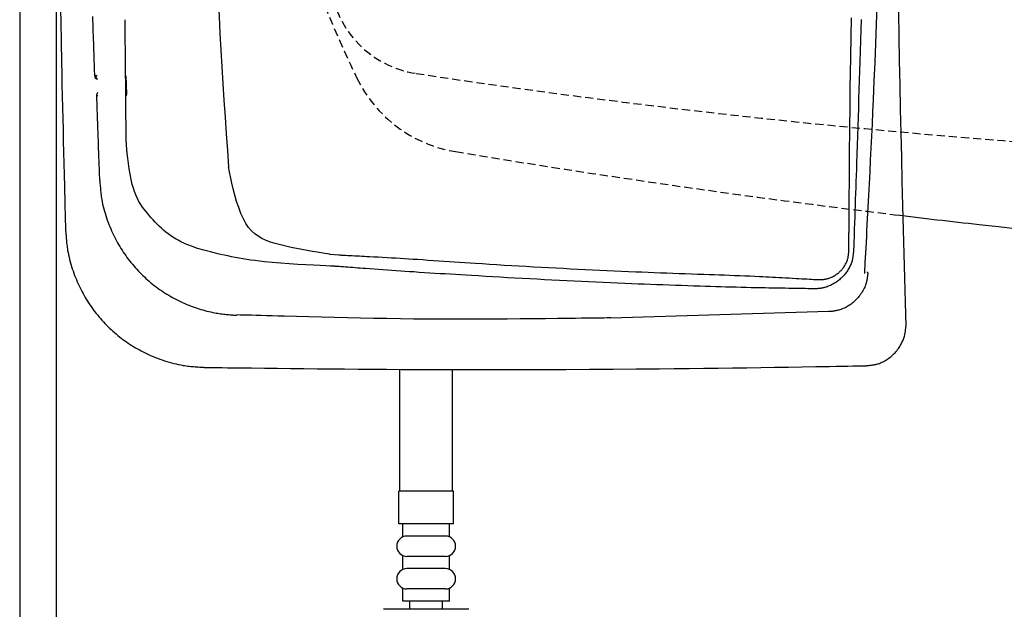
# Model space of a CAD drawing. Extents: x 10 to 2012, y 8 to 2870.
# Drawn here: x 336 to 579, y 2116 to 2261 of the extents above; entities that cross this region are included whole.
import ezdxf

# ---------------------------------------------------------------- set-up
doc = ezdxf.new("R2010")
doc.units = 0
doc.linetypes.add('EXLTYPE1', pattern=[3, 2, -1])
doc.layers.get('0').update_dxf_attribs({"linetype": 'CONTINUOUS'})
doc.layers.get('DEFPOINTS').update_dxf_attribs({"linetype": 'CONTINUOUS'})
for name, color, linetype in [('便器', 7, 'CONTINUOUS'), ('寸法', 7, 'CONTINUOUS'), ('止水栓', 7, 'CONTINUOUS')]:
    doc.layers.add(name, color=color, linetype=linetype)
doc.styles.add('EXCADDIM1', font='monotxt', dxfattribs={"width": 0.84, "bigfont": 'extfont'})
doc.styles.get("Standard").update_dxf_attribs({"font": 'monotxt', "bigfont": 'extfont'})
doc.dimstyles.new('ISO-25', dxfattribs={"dimtxt": 2.5, "dimasz": 2.5, "dimexe": 1.25, "dimexo": 0.625, "dimtad": 1, "dimtxsty": 'STANDARD', "dimcen": 2.5, "dimazin": 3, "dimtfac": 1, "dimtmove": 0, "dimatfit": 3})

# ---------------------------------------------------------------- blocks, each defined once
blk = doc.blocks.new('EX_NORM')
at = {"color": 0, "linetype": 'CONTINUOUS'}
for q in [(-1, 0.1667), (-1, 0), (-1, -0.1667)]:
    blk.add_line((0, 0), q, dxfattribs=at)
blk = doc.blocks.new('*D23')
at = {"layer": 'DEFPOINTS', "color": 0}
for p in [(1089.43, 2375), (336.5, 2005), (336.5, 1934)]:
    blk.add_point(p, dxfattribs=at)
at = {"layer": '寸法', "color": 3, "linetype": 'CONTINUOUS'}
for p, q in [((1089.43, 2370), (1089.43, 1924)), ((1059.43, 1934), (366.5, 1934))]:
    blk.add_line(p, q, dxfattribs=at)
at = {"layer": '寸法', "color": 3, "xscale": 30, "yscale": 30, "zscale": 30, "rotation": 180}
blk.add_blockref('EX_NORM', (336.5, 1934), dxfattribs=at)
at = {"layer": '寸法', "color": 3, "xscale": 30, "yscale": 30, "zscale": 30}
blk.add_blockref('EX_NORM', (1089.43, 1934), dxfattribs=at)
at = {"layer": '寸法', "color": 2, "insert": (712.96, 1957.5), "char_height": 40, "attachment_point": 5, "style": 'EXCADDIM1'}
blk.add_mtext('755', dxfattribs=at)
blk = doc.blocks.new('*D27')
at = {"layer": 'DEFPOINTS', "color": 0}
for p in [(345.5, 2375), (1089.43, 2375), (1089.43, 1992)]:
    blk.add_point(p, dxfattribs=at)
at = {"layer": '寸法', "color": 3, "linetype": 'CONTINUOUS'}
for p, q in [((345.5, 2368), (345.5, 1982)), ((1089.43, 2368), (1089.43, 1982)), ((375.5, 1992), (1059.43, 1992))]:
    blk.add_line(p, q, dxfattribs=at)
at = {"layer": '寸法', "color": 3, "xscale": 30, "yscale": 30, "zscale": 30, "rotation": 180}
blk.add_blockref('EX_NORM', (345.5, 1992), dxfattribs=at)
at = {"layer": '寸法', "color": 3, "xscale": 30, "yscale": 30, "zscale": 30}
blk.add_blockref('EX_NORM', (1089.43, 1992), dxfattribs=at)
at = {"layer": '寸法', "color": 2, "insert": (717.46, 2017), "char_height": 40, "attachment_point": 5, "style": 'EXCADDIM1'}
blk.add_mtext('746', dxfattribs=at)

msp = doc.modelspace()

# ---------------------------------------------------------------- linework, layer by layer
at = {"layer": '便器', "color": 7, "linetype": 'CONTINUOUS'}
msp.add_line((336.5, 2775), (336.5, 1888.998), dxfattribs=at)
at = {"layer": '便器', "color": 2, "linetype": 'CONTINUOUS'}
for p, q in [((362.727, 2231.001), (362.517, 2251.183)), ((390.773, 2188.091), (389.93, 2188.117)), ((535.602, 2188.916), (481.977, 2187.323)), ((535.59, 2189.215), (535.6, 2189.215)), ((535.612, 2188.916), (535.602, 2188.916))]:
    msp.add_line(p, q, dxfattribs=at)
at = {"layer": '便器', "color": 6, "linetype": 'CONTINUOUS'}
msp.add_line((412.804, 2203.047), (414.996, 2202.865), dxfattribs=at)
at = {"layer": '便器', "color": 2, "linetype": 'CONTINUOUS', "flags": 128}
for points in [[(346.491, 2265.396), (346.585, 2260.278), (346.683, 2255.226), (346.785, 2250.25), (346.846, 2247.429), (346.907, 2244.633), (346.97, 2241.854), (347.034, 2239.09), (347.099, 2236.335), (347.165, 2233.584), (347.232, 2230.832), (347.3, 2228.074), (347.368, 2225.304), (347.438, 2222.519), (347.508, 2219.713), (347.543, 2218.304), (347.578, 2216.914), (347.611, 2215.566), (347.643, 2214.285), (347.673, 2213.095), (347.7, 2212.021), (347.723, 2211.088), (347.742, 2210.319), (347.757, 2209.74), (347.766, 2209.374), (347.769, 2209.247)], [(544.399, 2198.296), (544.406, 2198.423), (544.425, 2198.787), (544.456, 2199.366), (544.496, 2200.134), (544.546, 2201.069), (544.603, 2202.146), (544.666, 2203.343), (544.734, 2204.634), (544.806, 2205.997), (544.881, 2207.407), (544.956, 2208.841), (545.108, 2211.718), (545.26, 2214.597), (545.411, 2217.481), (545.561, 2220.372), (545.711, 2223.273), (545.858, 2226.186), (546.004, 2229.114), (546.148, 2232.058), (546.29, 2235.021), (546.429, 2238.006), (546.565, 2241.015), (546.763, 2245.574), (546.954, 2250.183), (547.138, 2254.832), (547.315, 2259.513), (547.484, 2264.216)], [(354.412, 2261.422), (354.442, 2260.475), (354.473, 2259.531), (354.503, 2258.591), (354.533, 2257.656), (354.564, 2256.726), (354.595, 2255.802), (354.625, 2254.884), (354.655, 2253.974), (354.685, 2253.071), (354.715, 2252.177), (354.745, 2251.292), (354.774, 2250.417), (354.79, 2249.94), (354.806, 2249.474), (354.821, 2249.025), (354.835, 2248.602), (354.848, 2248.212), (354.86, 2247.861), (354.87, 2247.557), (354.879, 2247.308), (354.885, 2247.122), (354.889, 2247.004), (354.89, 2246.963)], [(362.514, 2251.183), (362.514, 2251.195), (362.514, 2251.232), (362.513, 2251.29), (362.513, 2251.368), (362.512, 2251.463), (362.511, 2251.573), (362.51, 2251.696), (362.509, 2251.83), (362.508, 2251.972), (362.507, 2252.12), (362.506, 2252.272), (362.504, 2252.582), (362.501, 2252.898), (362.499, 2253.22), (362.497, 2253.547), (362.494, 2253.878), (362.492, 2254.213), (362.489, 2254.552), (362.487, 2254.893), (362.484, 2255.235), (362.482, 2255.579), (362.48, 2255.924), (362.477, 2256.269), (362.475, 2256.613), (362.473, 2256.955), (362.471, 2257.296), (362.469, 2257.635), (362.466, 2257.97), (362.464, 2258.301), (362.462, 2258.628), (362.46, 2258.95), (362.458, 2259.266), (362.456, 2259.576), (362.456, 2259.728), (362.455, 2259.876), (362.454, 2260.017), (362.453, 2260.151), (362.452, 2260.274), (362.452, 2260.384), (362.451, 2260.478), (362.45, 2260.556), (362.45, 2260.614), (362.45, 2260.651), (362.45, 2260.664)], [(543.496, 2260.757), (543.421, 2258.171), (543.345, 2255.572), (543.267, 2252.959), (543.188, 2250.331), (543.119, 2248.069), (543.049, 2245.799), (542.978, 2243.523), (542.906, 2241.243), (542.833, 2238.961), (542.76, 2236.679), (542.686, 2234.4), (542.611, 2232.126), (542.537, 2229.86), (542.462, 2227.603), (542.387, 2225.357), (542.337, 2223.867), (542.287, 2222.383), (542.237, 2220.903), (542.187, 2219.428), (542.137, 2217.957), (542.087, 2216.49), (542.037, 2215.025), (541.987, 2213.562), (541.937, 2212.101), (541.887, 2210.642), (541.837, 2209.183), (541.813, 2208.455), (541.788, 2207.74), (541.764, 2207.049), (541.742, 2206.393), (541.721, 2205.787), (541.702, 2205.24), (541.686, 2204.766), (541.673, 2204.376), (541.663, 2204.083), (541.657, 2203.898), (541.654, 2203.833)], [(354.89, 2246.963), (354.89, 2246.963), (354.891, 2246.963), (354.891, 2246.963), (354.892, 2246.963), (354.893, 2246.963), (354.894, 2246.963), (354.896, 2246.963), (354.897, 2246.963), (354.899, 2246.963), (354.9, 2246.963), (354.902, 2246.963), (354.909, 2246.963), (354.916, 2246.963), (354.923, 2246.963), (354.931, 2246.963), (354.94, 2246.963), (354.949, 2246.963), (354.958, 2246.963), (354.967, 2246.963), (354.976, 2246.963), (354.986, 2246.963), (354.995, 2246.963), (355.004, 2246.963), (355.013, 2246.963), (355.022, 2246.963), (355.031, 2246.963), (355.04, 2246.963), (355.049, 2246.963), (355.058, 2246.963), (355.067, 2246.963), (355.076, 2246.963), (355.085, 2246.963), (355.094, 2246.963), (355.1, 2246.963), (355.107, 2246.963), (355.113, 2246.964), (355.119, 2246.964), (355.125, 2246.964), (355.13, 2246.964), (355.134, 2246.964), (355.138, 2246.964), (355.14, 2246.964), (355.142, 2246.964), (355.143, 2246.964)], [(355.143, 2246.964), (355.143, 2246.964), (355.143, 2246.964), (355.144, 2246.964), (355.144, 2246.964), (355.145, 2246.964), (355.146, 2246.964), (355.147, 2246.964), (355.148, 2246.964), (355.149, 2246.964), (355.15, 2246.964), (355.152, 2246.964), (355.16, 2246.964), (355.169, 2246.964), (355.18, 2246.964), (355.191, 2246.964), (355.204, 2246.964), (355.217, 2246.964), (355.231, 2246.964), (355.245, 2246.964), (355.26, 2246.964), (355.274, 2246.964), (355.288, 2246.964), (355.303, 2246.964), (355.317, 2246.964), (355.33, 2246.964), (355.344, 2246.964), (355.358, 2246.964), (355.371, 2246.964), (355.385, 2246.964), (355.398, 2246.964), (355.412, 2246.964), (355.426, 2246.964), (355.441, 2246.964), (355.452, 2246.964), (355.464, 2246.964), (355.476, 2246.964), (355.487, 2246.964), (355.497, 2246.964), (355.506, 2246.964), (355.514, 2246.964), (355.521, 2246.964), (355.526, 2246.964), (355.529, 2246.964), (355.531, 2246.964)], [(362.534, 2246.964), (362.534, 2246.964), (362.535, 2246.964), (362.535, 2246.963), (362.535, 2246.963), (362.535, 2246.962), (362.536, 2246.962), (362.536, 2246.961), (362.537, 2246.96), (362.537, 2246.959), (362.538, 2246.959), (362.538, 2246.958), (362.539, 2246.956), (362.54, 2246.954), (362.541, 2246.953), (362.542, 2246.951), (362.543, 2246.95), (362.543, 2246.949), (362.544, 2246.948), (362.544, 2246.947), (362.545, 2246.946), (362.546, 2246.945), (362.546, 2246.944), (362.55, 2246.933), (362.554, 2246.919), (362.558, 2246.903), (362.561, 2246.884), (362.565, 2246.863), (362.568, 2246.84), (362.572, 2246.816), (362.575, 2246.79), (362.578, 2246.763), (362.581, 2246.736), (362.584, 2246.709), (362.589, 2246.656), (362.594, 2246.604), (362.599, 2246.551), (362.604, 2246.497), (362.608, 2246.443), (362.613, 2246.389), (362.617, 2246.334), (362.621, 2246.278), (362.625, 2246.223), (362.629, 2246.166), (362.633, 2246.109), (362.638, 2246.033), (362.642, 2245.956), (362.647, 2245.878), (362.652, 2245.799), (362.656, 2245.721), (362.66, 2245.642), (362.665, 2245.563), (362.669, 2245.485), (362.673, 2245.407), (362.676, 2245.329), (362.68, 2245.252), (362.682, 2245.196), (362.685, 2245.139), (362.687, 2245.083), (362.689, 2245.028), (362.692, 2244.973), (362.694, 2244.919), (362.696, 2244.865), (362.698, 2244.811), (362.7, 2244.758), (362.702, 2244.705), (362.704, 2244.653), (362.705, 2244.627), (362.706, 2244.602), (362.707, 2244.577), (362.708, 2244.554), (362.708, 2244.533), (362.709, 2244.513), (362.71, 2244.497), (362.71, 2244.483), (362.711, 2244.473), (362.711, 2244.466), (362.711, 2244.464)], [(362.534, 2246.964), (362.559, 2246.774), (362.569, 2246.733)], [(362.575, 2246.739), (362.575, 2246.739), (362.575, 2246.739), (362.575, 2246.739), (362.575, 2246.739), (362.575, 2246.739), (362.575, 2246.739), (362.575, 2246.739), (362.575, 2246.739), (362.575, 2246.739), (362.575, 2246.739), (362.575, 2246.739), (362.575, 2246.739), (362.575, 2246.738), (362.575, 2246.738), (362.575, 2246.738), (362.575, 2246.738), (362.575, 2246.738), (362.575, 2246.738), (362.575, 2246.738), (362.575, 2246.738), (362.575, 2246.738), (362.575, 2246.738), (362.576, 2246.736), (362.576, 2246.733), (362.577, 2246.729), (362.577, 2246.724), (362.578, 2246.718), (362.579, 2246.712), (362.58, 2246.704), (362.581, 2246.697), (362.582, 2246.689), (362.583, 2246.68), (362.584, 2246.672), (362.587, 2246.65), (362.589, 2246.629), (362.591, 2246.607), (362.594, 2246.585), (362.596, 2246.563), (362.598, 2246.541), (362.6, 2246.518), (362.602, 2246.495), (362.604, 2246.472), (362.606, 2246.448), (362.608, 2246.425), (362.612, 2246.377), (362.616, 2246.327), (362.62, 2246.277), (362.623, 2246.225), (362.627, 2246.173), (362.631, 2246.12), (362.634, 2246.066), (362.638, 2246.011), (362.641, 2245.956), (362.645, 2245.9), (362.648, 2245.843), (362.652, 2245.772), (362.656, 2245.701), (362.66, 2245.629), (362.664, 2245.558), (362.668, 2245.486), (362.672, 2245.414), (362.675, 2245.342), (362.678, 2245.271), (362.682, 2245.2), (362.685, 2245.129), (362.688, 2245.06), (362.69, 2245.012), (362.692, 2244.965), (362.693, 2244.918), (362.695, 2244.872), (362.697, 2244.826), (362.698, 2244.781), (362.7, 2244.738), (362.701, 2244.695), (362.703, 2244.653), (362.704, 2244.612), (362.705, 2244.572), (362.706, 2244.557), (362.706, 2244.542), (362.707, 2244.528), (362.707, 2244.515), (362.708, 2244.503), (362.708, 2244.492), (362.708, 2244.482), (362.709, 2244.474), (362.709, 2244.468), (362.709, 2244.465), (362.709, 2244.464)], [(362.711, 2244.464), (362.711, 2244.462), (362.711, 2244.459), (362.711, 2244.453), (362.711, 2244.445), (362.712, 2244.436), (362.712, 2244.425), (362.712, 2244.412), (362.713, 2244.399), (362.713, 2244.385), (362.714, 2244.37), (362.714, 2244.355), (362.715, 2244.316), (362.717, 2244.277), (362.718, 2244.236), (362.719, 2244.195), (362.72, 2244.153), (362.722, 2244.11), (362.723, 2244.067), (362.724, 2244.022), (362.725, 2243.978), (362.727, 2243.933), (362.728, 2243.887), (362.73, 2243.817), (362.731, 2243.746), (362.733, 2243.675), (362.734, 2243.603), (362.736, 2243.53), (362.737, 2243.458), (362.738, 2243.385), (362.739, 2243.312), (362.74, 2243.24), (362.741, 2243.167), (362.742, 2243.095), (362.742, 2243.031), (362.743, 2242.967), (362.743, 2242.903), (362.743, 2242.84), (362.743, 2242.777), (362.743, 2242.713), (362.743, 2242.65), (362.742, 2242.587), (362.742, 2242.523), (362.741, 2242.459), (362.74, 2242.395), (362.739, 2242.351), (362.738, 2242.307), (362.737, 2242.264), (362.735, 2242.223), (362.734, 2242.183), (362.732, 2242.145), (362.73, 2242.11), (362.727, 2242.079), (362.724, 2242.051), (362.721, 2242.027), (362.717, 2242.008), (362.717, 2242.006), (362.716, 2242.004), (362.715, 2242.002), (362.715, 2242), (362.714, 2241.998), (362.713, 2241.995), (362.713, 2241.993), (362.712, 2241.99), (362.711, 2241.987), (362.709, 2241.983), (362.708, 2241.98), (362.708, 2241.978), (362.707, 2241.976), (362.706, 2241.974), (362.705, 2241.972), (362.705, 2241.97), (362.704, 2241.968), (362.704, 2241.966), (362.703, 2241.965), (362.703, 2241.964), (362.703, 2241.964), (362.703, 2241.963)], [(362.711, 2244.382), (362.711, 2244.382), (362.712, 2244.379), (362.712, 2244.376), (362.712, 2244.371), (362.712, 2244.365), (362.712, 2244.358), (362.713, 2244.35), (362.713, 2244.341), (362.713, 2244.332), (362.714, 2244.323), (362.714, 2244.313), (362.715, 2244.281), (362.716, 2244.248), (362.717, 2244.213), (362.719, 2244.176), (362.72, 2244.139), (362.721, 2244.1), (362.722, 2244.061), (362.724, 2244.02), (362.725, 2243.979), (362.726, 2243.937), (362.727, 2243.894), (362.729, 2243.826), (362.731, 2243.757), (362.732, 2243.686), (362.733, 2243.616), (362.735, 2243.544), (362.736, 2243.472), (362.737, 2243.4), (362.738, 2243.328), (362.739, 2243.256), (362.74, 2243.184), (362.741, 2243.113), (362.741, 2243.051), (362.742, 2242.99), (362.742, 2242.929), (362.742, 2242.869), (362.742, 2242.809), (362.742, 2242.75), (362.742, 2242.692), (362.741, 2242.634), (362.741, 2242.576), (362.74, 2242.519), (362.739, 2242.463), (362.738, 2242.433), (362.737, 2242.404), (362.737, 2242.376), (362.736, 2242.348), (362.735, 2242.322), (362.734, 2242.298), (362.733, 2242.275), (362.732, 2242.255), (362.732, 2242.237), (362.731, 2242.222), (362.73, 2242.21), (362.73, 2242.209), (362.73, 2242.208), (362.73, 2242.207), (362.729, 2242.205), (362.729, 2242.204), (362.729, 2242.203), (362.729, 2242.201), (362.729, 2242.2), (362.729, 2242.198), (362.729, 2242.196), (362.728, 2242.194), (362.728, 2242.194), (362.728, 2242.193), (362.728, 2242.192), (362.728, 2242.192), (362.728, 2242.191), (362.728, 2242.19), (362.728, 2242.19), (362.728, 2242.189), (362.728, 2242.189), (362.728, 2242.189), (362.728, 2242.189)], [(355.388, 2241.963), (355.388, 2241.96), (355.389, 2241.951), (355.389, 2241.937), (355.39, 2241.917), (355.391, 2241.893), (355.392, 2241.864), (355.393, 2241.831), (355.394, 2241.795), (355.396, 2241.755), (355.397, 2241.713), (355.399, 2241.668), (355.411, 2241.306), (355.426, 2240.856), (355.445, 2240.329), (355.465, 2239.736), (355.487, 2239.087), (355.511, 2238.393), (355.537, 2237.664), (355.563, 2236.912), (355.589, 2236.147), (355.616, 2235.38), (355.643, 2234.622), (355.669, 2233.88), (355.694, 2233.155), (355.719, 2232.441), (355.744, 2231.736), (355.769, 2231.036), (355.794, 2230.338), (355.819, 2229.638), (355.845, 2228.931), (355.87, 2228.216), (355.896, 2227.488), (355.923, 2226.744), (355.946, 2226.096), (355.97, 2225.447), (355.993, 2224.809), (356.015, 2224.197), (356.035, 2223.624), (356.054, 2223.102), (356.07, 2222.646), (356.084, 2222.268), (356.094, 2221.981), (356.101, 2221.8), (356.103, 2221.736)], [(355.699, 2241.963), (355.699, 2241.963), (355.698, 2241.963), (355.698, 2241.963), (355.697, 2241.963), (355.696, 2241.963), (355.695, 2241.963), (355.694, 2241.963), (355.693, 2241.963), (355.691, 2241.963), (355.69, 2241.963), (355.688, 2241.963), (355.681, 2241.963), (355.673, 2241.963), (355.663, 2241.963), (355.653, 2241.963), (355.643, 2241.963), (355.632, 2241.963), (355.621, 2241.963), (355.609, 2241.963), (355.598, 2241.963), (355.586, 2241.963), (355.574, 2241.963), (355.563, 2241.963), (355.552, 2241.963), (355.541, 2241.963), (355.53, 2241.963), (355.519, 2241.963), (355.509, 2241.963), (355.498, 2241.963), (355.487, 2241.963), (355.476, 2241.963), (355.465, 2241.963), (355.454, 2241.963), (355.445, 2241.963), (355.437, 2241.963), (355.428, 2241.963), (355.42, 2241.963), (355.413, 2241.963), (355.406, 2241.963), (355.4, 2241.963), (355.395, 2241.963), (355.392, 2241.963), (355.389, 2241.963), (355.388, 2241.963)], [(362.703, 2241.963), (362.716, 2242.163), (362.726, 2242.217)], [(413.871, 2200.072), (413.626, 2200.082), (412.933, 2200.112), (411.854, 2200.161), (410.449, 2200.23), (408.781, 2200.317), (406.912, 2200.422), (404.903, 2200.544), (402.815, 2200.684), (400.711, 2200.839), (398.652, 2201.011), (396.7, 2201.198), (395.538, 2201.325), (394.435, 2201.458), (393.385, 2201.598), (392.379, 2201.745), (391.409, 2201.9), (390.468, 2202.062), (389.546, 2202.232), (388.636, 2202.41), (387.731, 2202.597), (386.821, 2202.793), (385.9, 2202.998), (385.288, 2203.138), (384.669, 2203.282), (384.044, 2203.431), (383.415, 2203.587), (382.782, 2203.749), (382.148, 2203.918), (381.514, 2204.096), (380.88, 2204.282), (380.249, 2204.477), (379.622, 2204.682), (379, 2204.898), (378.541, 2205.066), (378.087, 2205.24), (377.636, 2205.422), (377.19, 2205.611), (376.747, 2205.809), (376.31, 2206.015), (375.877, 2206.231), (375.45, 2206.457), (375.028, 2206.693), (374.611, 2206.94), (374.2, 2207.198), (373.604, 2207.601), (373.021, 2208.027), (372.451, 2208.474), (371.895, 2208.94), (371.353, 2209.421), (370.825, 2209.916), (370.31, 2210.421), (369.811, 2210.934), (369.326, 2211.453), (368.855, 2211.976), (368.4, 2212.498), (367.91, 2213.081), (367.44, 2213.667), (366.99, 2214.264), (366.561, 2214.878), (366.153, 2215.515), (365.768, 2216.183), (365.406, 2216.887), (365.068, 2217.634), (364.753, 2218.43), (364.464, 2219.283), (364.2, 2220.198), (363.908, 2221.425), (363.654, 2222.719), (363.436, 2224.042), (363.252, 2225.356), (363.099, 2226.62), (362.976, 2227.797), (362.88, 2228.847), (362.81, 2229.732), (362.762, 2230.412), (362.735, 2230.848), (362.726, 2231.003)], [(356.103, 2221.737), (356.103, 2221.737), (356.103, 2221.737), (356.103, 2221.737), (356.103, 2221.737), (356.103, 2221.737), (356.103, 2221.737), (356.103, 2221.737), (356.103, 2221.737), (356.103, 2221.737), (356.103, 2221.737), (356.103, 2221.737), (356.105, 2221.722), (356.111, 2221.677), (356.119, 2221.606), (356.131, 2221.511), (356.144, 2221.396), (356.16, 2221.263), (356.177, 2221.116), (356.195, 2220.957), (356.214, 2220.789), (356.232, 2220.615), (356.251, 2220.438), (356.286, 2220.082), (356.32, 2219.724), (356.352, 2219.367), (356.384, 2219.008), (356.418, 2218.648), (356.452, 2218.288), (356.49, 2217.925), (356.531, 2217.562), (356.577, 2217.197), (356.628, 2216.83), (356.686, 2216.461), (356.786, 2215.903), (356.901, 2215.34), (357.031, 2214.776), (357.174, 2214.211), (357.33, 2213.646), (357.497, 2213.082), (357.674, 2212.522), (357.86, 2211.965), (358.055, 2211.413), (358.256, 2210.868), (358.464, 2210.33), (358.676, 2209.804), (358.892, 2209.286), (359.115, 2208.776), (359.342, 2208.274), (359.576, 2207.779), (359.815, 2207.29), (360.061, 2206.808), (360.313, 2206.331), (360.571, 2205.86), (360.837, 2205.394), (361.109, 2204.932), (361.389, 2204.474), (361.677, 2204.02), (361.971, 2203.571), (362.272, 2203.126), (362.581, 2202.686), (362.896, 2202.251), (363.218, 2201.82), (363.546, 2201.395), (363.881, 2200.975), (364.223, 2200.56), (364.571, 2200.15), (364.924, 2199.747), (365.284, 2199.349), (365.65, 2198.957), (366.022, 2198.57), (366.4, 2198.189), (366.784, 2197.814), (367.173, 2197.445), (367.568, 2197.082), (367.968, 2196.725), (368.374, 2196.375), (368.785, 2196.03), (369.201, 2195.692), (369.622, 2195.36), (370.049, 2195.034), (370.48, 2194.715), (370.918, 2194.402), (371.36, 2194.095), (371.808, 2193.795), (372.262, 2193.501), (372.721, 2193.214), (373.186, 2192.933), (373.657, 2192.659), (374.133, 2192.391), (374.615, 2192.131), (375.102, 2191.877), (375.595, 2191.63), (376.093, 2191.39), (376.596, 2191.157), (377.104, 2190.932), (377.617, 2190.713), (378.134, 2190.503), (378.656, 2190.3), (379.182, 2190.104), (379.656, 2189.936), (380.133, 2189.774), (380.612, 2189.619), (381.095, 2189.471), (381.579, 2189.33), (382.066, 2189.196), (382.554, 2189.069), (383.044, 2188.95), (383.536, 2188.838), (384.028, 2188.735), (384.522, 2188.639), (384.871, 2188.577), (385.221, 2188.518), (385.57, 2188.464), (385.917, 2188.413), (386.263, 2188.365), (386.605, 2188.321), (386.945, 2188.281), (387.281, 2188.243), (387.613, 2188.209), (387.941, 2188.177), (388.262, 2188.148), (388.413, 2188.135), (388.562, 2188.123), (388.709, 2188.112), (388.853, 2188.101), (388.994, 2188.091), (389.131, 2188.082), (389.263, 2188.075), (389.391, 2188.068), (389.513, 2188.063), (389.63, 2188.059), (389.74, 2188.056), (389.766, 2188.055), (389.792, 2188.055), (389.817, 2188.055), (389.84, 2188.055), (389.861, 2188.054), (389.88, 2188.054), (389.896, 2188.054), (389.909, 2188.054), (389.919, 2188.054), (389.926, 2188.054), (389.928, 2188.054), (389.928, 2188.054), (389.928, 2188.054), (389.928, 2188.054), (389.928, 2188.054), (389.928, 2188.054), (389.928, 2188.054), (389.928, 2188.054), (389.928, 2188.054), (389.928, 2188.054), (389.928, 2188.054), (389.928, 2188.054)], [(347.769, 2209.247), (347.77, 2209.231), (347.774, 2209.186), (347.779, 2209.114), (347.787, 2209.019), (347.796, 2208.903), (347.806, 2208.769), (347.817, 2208.621), (347.83, 2208.46), (347.843, 2208.291), (347.856, 2208.116), (347.87, 2207.938), (347.898, 2207.582), (347.926, 2207.225), (347.955, 2206.868), (347.986, 2206.51), (348.02, 2206.151), (348.056, 2205.792), (348.095, 2205.431), (348.139, 2205.069), (348.187, 2204.706), (348.241, 2204.34), (348.3, 2203.973), (348.401, 2203.415), (348.515, 2202.853), (348.643, 2202.288), (348.782, 2201.723), (348.932, 2201.157), (349.093, 2200.593), (349.263, 2200.031), (349.442, 2199.473), (349.629, 2198.92), (349.823, 2198.373), (350.023, 2197.834), (350.229, 2197.306), (350.44, 2196.786), (350.656, 2196.274), (350.879, 2195.769), (351.108, 2195.272), (351.343, 2194.781), (351.584, 2194.297), (351.832, 2193.818), (352.087, 2193.345), (352.348, 2192.877), (352.617, 2192.413), (352.893, 2191.953), (353.176, 2191.497), (353.466, 2191.045), (353.763, 2190.598), (354.066, 2190.155), (354.377, 2189.717), (354.694, 2189.284), (355.018, 2188.856), (355.349, 2188.433), (355.686, 2188.015), (356.029, 2187.602), (356.379, 2187.195), (356.735, 2186.794), (357.097, 2186.398), (357.465, 2186.008), (357.839, 2185.624), (358.219, 2185.245), (358.605, 2184.872), (358.996, 2184.505), (359.393, 2184.144), (359.796, 2183.789), (360.203, 2183.44), (360.616, 2183.097), (361.035, 2182.761), (361.458, 2182.43), (361.886, 2182.106), (362.319, 2181.789), (362.757, 2181.479), (363.199, 2181.175), (363.645, 2180.879), (364.096, 2180.589), (364.551, 2180.307), (365.01, 2180.033), (365.472, 2179.766), (365.939, 2179.507), (366.41, 2179.255), (366.887, 2179.01), (367.37, 2178.771), (367.859, 2178.539), (368.355, 2178.312), (368.858, 2178.092), (369.369, 2177.877), (369.888, 2177.668), (370.416, 2177.464), (370.967, 2177.26), (371.526, 2177.062), (372.091, 2176.871), (372.663, 2176.688), (373.238, 2176.514), (373.817, 2176.35), (374.396, 2176.196), (374.976, 2176.055), (375.554, 2175.926), (376.13, 2175.81), (376.702, 2175.709), (377.082, 2175.65), (377.461, 2175.597), (377.837, 2175.55), (378.212, 2175.507), (378.586, 2175.47), (378.959, 2175.436), (379.332, 2175.405), (379.704, 2175.376), (380.076, 2175.349), (380.449, 2175.324), (380.822, 2175.299), (381.014, 2175.286), (381.204, 2175.274), (381.387, 2175.262), (381.56, 2175.25), (381.721, 2175.24), (381.867, 2175.23), (381.992, 2175.222), (382.096, 2175.215), (382.174, 2175.21), (382.223, 2175.206), (382.24, 2175.205)], [(541.654, 2203.833), (541.654, 2203.827), (541.651, 2203.807), (541.648, 2203.776), (541.643, 2203.734), (541.637, 2203.684), (541.631, 2203.626), (541.623, 2203.561), (541.615, 2203.491), (541.607, 2203.418), (541.598, 2203.341), (541.589, 2203.263), (541.57, 2203.098), (541.551, 2202.933), (541.531, 2202.767), (541.509, 2202.601), (541.486, 2202.434), (541.46, 2202.266), (541.431, 2202.099), (541.4, 2201.931), (541.365, 2201.762), (541.326, 2201.594), (541.282, 2201.426), (541.207, 2201.17), (541.121, 2200.915), (541.025, 2200.66), (540.921, 2200.408), (540.807, 2200.158), (540.686, 2199.911), (540.558, 2199.667), (540.423, 2199.427), (540.282, 2199.192), (540.136, 2198.962), (539.986, 2198.738), (539.828, 2198.516), (539.666, 2198.3), (539.5, 2198.091), (539.329, 2197.887), (539.152, 2197.689), (538.971, 2197.497), (538.784, 2197.31), (538.591, 2197.127), (538.392, 2196.95), (538.186, 2196.776), (537.974, 2196.607), (537.742, 2196.433), (537.502, 2196.263), (537.257, 2196.099), (537.005, 2195.941), (536.748, 2195.789), (536.486, 2195.645), (536.22, 2195.508), (535.951, 2195.379), (535.679, 2195.258), (535.404, 2195.146), (535.128, 2195.044), (534.924, 2194.975), (534.72, 2194.912), (534.514, 2194.854), (534.309, 2194.801), (534.102, 2194.753), (533.895, 2194.71), (533.688, 2194.673), (533.48, 2194.64), (533.271, 2194.612), (533.062, 2194.589), (532.851, 2194.571), (532.734, 2194.563), (532.617, 2194.556), (532.503, 2194.551), (532.393, 2194.546), (532.288, 2194.543), (532.189, 2194.54), (532.097, 2194.538), (532.015, 2194.537), (531.943, 2194.536), (531.883, 2194.535), (531.835, 2194.535), (531.831, 2194.535), (531.827, 2194.535), (531.823, 2194.535), (531.82, 2194.535), (531.817, 2194.535), (531.814, 2194.535), (531.812, 2194.535), (531.81, 2194.535), (531.808, 2194.535), (531.808, 2194.535), (531.807, 2194.535)], [(531.807, 2194.535), (531.741, 2194.536), (531.553, 2194.539), (531.256, 2194.544), (530.863, 2194.55), (530.39, 2194.558), (529.849, 2194.567), (529.255, 2194.577), (528.621, 2194.588), (527.961, 2194.599), (527.289, 2194.61), (526.618, 2194.621), (525.722, 2194.636), (524.851, 2194.65), (524.003, 2194.664), (523.174, 2194.679), (522.361, 2194.693), (521.561, 2194.707), (520.77, 2194.722), (519.986, 2194.736), (519.204, 2194.752), (518.422, 2194.768), (517.637, 2194.785), (516.436, 2194.811), (515.22, 2194.84), (513.993, 2194.87), (512.755, 2194.902), (511.508, 2194.936), (510.253, 2194.971), (508.994, 2195.006), (507.73, 2195.043), (506.464, 2195.081), (505.198, 2195.12), (503.934, 2195.16), (502.398, 2195.209), (500.865, 2195.258), (499.336, 2195.309), (497.808, 2195.361), (496.283, 2195.414), (494.758, 2195.468), (493.232, 2195.524), (491.706, 2195.581), (490.178, 2195.639), (488.648, 2195.699), (487.114, 2195.76), (485.355, 2195.832), (483.591, 2195.907), (481.821, 2195.983), (480.045, 2196.062), (478.264, 2196.143), (476.477, 2196.226), (474.683, 2196.311), (472.884, 2196.398), (471.078, 2196.487), (469.267, 2196.578), (467.448, 2196.672), (465.627, 2196.767), (463.802, 2196.865), (461.975, 2196.963), (460.151, 2197.064), (458.33, 2197.165), (456.516, 2197.267), (454.711, 2197.37), (452.919, 2197.473), (451.141, 2197.576), (449.381, 2197.68), (447.642, 2197.782), (446.337, 2197.86), (445.042, 2197.937), (443.757, 2198.015), (442.476, 2198.092), (441.2, 2198.171), (439.924, 2198.25), (438.647, 2198.33), (437.366, 2198.411), (436.079, 2198.493), (434.783, 2198.578), (433.477, 2198.664), (432.405, 2198.736), (431.325, 2198.808), (430.24, 2198.882), (429.151, 2198.957), (428.059, 2199.033), (426.965, 2199.11), (425.873, 2199.187), (424.782, 2199.265), (423.695, 2199.343), (422.613, 2199.421), (421.538, 2199.5), (420.904, 2199.546), (420.275, 2199.592), (419.652, 2199.638), (419.036, 2199.684), (418.43, 2199.729), (417.835, 2199.773), (417.253, 2199.817), (416.685, 2199.859), (416.133, 2199.9), (415.598, 2199.94), (415.083, 2199.979), (414.916, 2199.991), (414.754, 2200.004), (414.599, 2200.015), (414.453, 2200.026), (414.319, 2200.036), (414.199, 2200.045), (414.096, 2200.053), (414.011, 2200.059), (413.948, 2200.064), (413.908, 2200.067), (413.895, 2200.068)], [(545.198, 2198.529), (545.197, 2198.52), (545.193, 2198.494), (545.188, 2198.453), (545.18, 2198.399), (545.171, 2198.333), (545.161, 2198.256), (545.149, 2198.172), (545.137, 2198.08), (545.124, 2197.984), (545.11, 2197.884), (545.096, 2197.783), (545.069, 2197.58), (545.04, 2197.377), (545.011, 2197.174), (544.979, 2196.972), (544.945, 2196.77), (544.908, 2196.568), (544.867, 2196.366), (544.822, 2196.165), (544.771, 2195.964), (544.715, 2195.763), (544.653, 2195.562), (544.544, 2195.257), (544.42, 2194.952), (544.282, 2194.65), (544.13, 2194.35), (543.965, 2194.053), (543.788, 2193.76), (543.6, 2193.472), (543.402, 2193.188), (543.194, 2192.911), (542.978, 2192.639), (542.755, 2192.375), (542.528, 2192.122), (542.294, 2191.876), (542.055, 2191.639), (541.809, 2191.411), (541.559, 2191.191), (541.303, 2190.981), (541.043, 2190.78), (540.779, 2190.589), (540.51, 2190.409), (540.237, 2190.24), (539.961, 2190.082), (539.757, 2189.974), (539.552, 2189.872), (539.344, 2189.776), (539.135, 2189.685), (538.924, 2189.6), (538.71, 2189.521), (538.495, 2189.447), (538.277, 2189.377), (538.057, 2189.313), (537.835, 2189.254), (537.61, 2189.199), (537.466, 2189.166), (537.321, 2189.136), (537.176, 2189.107), (537.034, 2189.08), (536.893, 2189.055), (536.757, 2189.033), (536.624, 2189.012), (536.497, 2188.994), (536.375, 2188.978), (536.261, 2188.965), (536.154, 2188.954), (536.124, 2188.951), (536.094, 2188.949), (536.065, 2188.946), (536.035, 2188.944), (536.005, 2188.942), (535.974, 2188.939), (535.942, 2188.937), (535.909, 2188.935), (535.874, 2188.933), (535.838, 2188.93), (535.799, 2188.928), (535.775, 2188.926), (535.751, 2188.925), (535.728, 2188.924), (535.705, 2188.922), (535.683, 2188.921), (535.664, 2188.919), (535.646, 2188.918), (535.632, 2188.917), (535.621, 2188.917), (535.614, 2188.916), (535.612, 2188.916)], [(545.198, 2198.529), (545.191, 2198.529), (545.172, 2198.53), (545.144, 2198.531), (545.107, 2198.533), (545.062, 2198.534), (545.011, 2198.536), (544.956, 2198.538), (544.899, 2198.54)], [(481.976, 2187.373), (481.858, 2187.371), (481.52, 2187.367), (480.98, 2187.361), (480.259, 2187.353), (479.378, 2187.342), (478.358, 2187.33), (477.217, 2187.317), (475.978, 2187.302), (474.659, 2187.287), (473.282, 2187.271), (471.867, 2187.254), (468.909, 2187.219), (465.883, 2187.185), (462.797, 2187.152), (459.658, 2187.122), (456.472, 2187.095), (453.246, 2187.073), (449.988, 2187.057), (446.705, 2187.049), (443.404, 2187.048), (440.091, 2187.057), (436.775, 2187.077), (433.46, 2187.108), (430.154, 2187.149), (426.861, 2187.2), (423.586, 2187.259), (420.335, 2187.325), (417.112, 2187.396), (413.924, 2187.472), (410.774, 2187.551), (407.668, 2187.632), (404.612, 2187.714), (401.61, 2187.796), (400.101, 2187.837), (398.63, 2187.877), (397.219, 2187.915), (395.89, 2187.951), (394.666, 2187.985), (393.57, 2188.015), (392.622, 2188.04), (391.847, 2188.061), (391.265, 2188.077), (390.9, 2188.087), (390.773, 2188.091)], [(544.728, 2175.62), (544.737, 2175.621), (544.762, 2175.624), (544.803, 2175.629), (544.858, 2175.635), (544.924, 2175.643), (545, 2175.652), (545.085, 2175.662), (545.177, 2175.673), (545.273, 2175.684), (545.373, 2175.696), (545.474, 2175.708), (545.677, 2175.732), (545.88, 2175.757), (546.083, 2175.783), (546.286, 2175.811), (546.488, 2175.841), (546.69, 2175.875), (546.892, 2175.912), (547.094, 2175.954), (547.295, 2176), (547.497, 2176.053), (547.698, 2176.112), (548.006, 2176.215), (548.313, 2176.333), (548.617, 2176.466), (548.92, 2176.612), (549.219, 2176.77), (549.514, 2176.941), (549.804, 2177.122), (550.089, 2177.312), (550.368, 2177.512), (550.639, 2177.719), (550.903, 2177.934), (551.155, 2178.15), (551.398, 2178.373), (551.633, 2178.602), (551.86, 2178.836), (552.079, 2179.077), (552.289, 2179.324), (552.491, 2179.577), (552.684, 2179.836), (552.87, 2180.101), (553.046, 2180.373), (553.215, 2180.651), (553.351, 2180.891), (553.48, 2181.135), (553.603, 2181.384), (553.719, 2181.635), (553.827, 2181.889), (553.927, 2182.145), (554.02, 2182.403), (554.104, 2182.662), (554.18, 2182.922), (554.246, 2183.182), (554.304, 2183.442), (554.333, 2183.594), (554.359, 2183.745), (554.382, 2183.896), (554.403, 2184.045), (554.421, 2184.191), (554.438, 2184.336), (554.453, 2184.478), (554.466, 2184.617), (554.478, 2184.752), (554.489, 2184.883), (554.5, 2185.01), (554.503, 2185.052), (554.506, 2185.092), (554.51, 2185.131), (554.513, 2185.167), (554.515, 2185.2), (554.518, 2185.23), (554.52, 2185.256), (554.522, 2185.277), (554.523, 2185.293), (554.524, 2185.303), (554.524, 2185.306)], [(382.24, 2175.205), (382.375, 2175.204), (382.763, 2175.199), (383.379, 2175.192), (384.198, 2175.183), (385.195, 2175.171), (386.344, 2175.158), (387.621, 2175.144), (389.001, 2175.128), (390.458, 2175.111), (391.967, 2175.094), (393.504, 2175.076), (396.704, 2175.039), (399.918, 2175.003), (403.151, 2174.967), (406.409, 2174.932), (409.697, 2174.898), (413.021, 2174.866), (416.384, 2174.835), (419.793, 2174.806), (423.252, 2174.78), (426.767, 2174.757), (430.343, 2174.736), (435.889, 2174.711), (441.561, 2174.694), (447.33, 2174.685), (453.171, 2174.683), (459.057, 2174.688), (464.96, 2174.701), (470.853, 2174.722), (476.71, 2174.75), (482.504, 2174.786), (488.207, 2174.829), (493.794, 2174.879), (497.524, 2174.917), (501.193, 2174.959), (504.807, 2175.003), (508.37, 2175.049), (511.89, 2175.098), (515.37, 2175.149), (518.818, 2175.201), (522.239, 2175.254), (525.638, 2175.308), (529.021, 2175.363), (532.394, 2175.418), (534.074, 2175.446), (535.725, 2175.473), (537.319, 2175.499), (538.83, 2175.523), (540.229, 2175.546), (541.488, 2175.567), (542.581, 2175.584), (543.478, 2175.599), (544.154, 2175.61), (544.58, 2175.617), (544.728, 2175.62)]]:
    msp.add_lwpolyline(points, dxfattribs=at)
at = {"layer": '便器', "color": 6, "linetype": 'CONTINUOUS', "flags": 128}
for points in [[(540.502, 2203.931), (540.503, 2204.059), (540.506, 2204.429), (540.51, 2205.016), (540.516, 2205.795), (540.523, 2206.744), (540.531, 2207.837), (540.539, 2209.05), (540.549, 2210.36), (540.559, 2211.742), (540.569, 2213.173), (540.58, 2214.628), (540.601, 2217.546), (540.622, 2220.466), (540.645, 2223.39), (540.668, 2226.321), (540.693, 2229.261), (540.719, 2232.212), (540.748, 2235.176), (540.78, 2238.155), (540.814, 2241.152), (540.852, 2244.169), (540.894, 2247.207), (540.964, 2251.807), (541.041, 2256.452), (541.126, 2261.133)], [(412.804, 2203.047), (412.656, 2203.07), (412.234, 2203.134), (411.574, 2203.237), (410.712, 2203.375), (409.683, 2203.543), (408.522, 2203.738), (407.266, 2203.957), (405.949, 2204.195), (404.608, 2204.448), (403.277, 2204.712), (401.991, 2204.985), (400.629, 2205.301), (399.366, 2205.636), (398.196, 2206.002), (397.114, 2206.414), (396.114, 2206.885), (395.191, 2207.428), (394.34, 2208.057), (393.555, 2208.785), (392.831, 2209.625), (392.162, 2210.592), (391.544, 2211.698), (390.935, 2213.033), (390.377, 2214.489), (389.873, 2216.014), (389.423, 2217.556), (389.029, 2219.061), (388.692, 2220.479), (388.413, 2221.756), (388.194, 2222.84), (388.036, 2223.679), (387.94, 2224.221), (387.908, 2224.414)], [(414.996, 2202.865), (415.009, 2202.864), (415.049, 2202.862), (415.112, 2202.859), (415.196, 2202.855), (415.299, 2202.849), (415.418, 2202.843), (415.552, 2202.837), (415.697, 2202.829), (415.851, 2202.822), (416.012, 2202.813), (416.178, 2202.805), (416.69, 2202.779), (417.22, 2202.753), (417.767, 2202.725), (418.33, 2202.697), (418.907, 2202.667), (419.496, 2202.637), (420.096, 2202.606), (420.705, 2202.575), (421.321, 2202.543), (421.944, 2202.51), (422.571, 2202.476), (423.637, 2202.419), (424.709, 2202.36), (425.787, 2202.3), (426.868, 2202.239), (427.951, 2202.176), (429.034, 2202.112), (430.117, 2202.048), (431.197, 2201.982), (432.273, 2201.916), (433.344, 2201.849), (434.408, 2201.781), (435.717, 2201.696), (437.016, 2201.61), (438.306, 2201.524), (439.59, 2201.437), (440.871, 2201.35), (442.151, 2201.262), (443.431, 2201.174), (444.715, 2201.087), (446.005, 2200.999), (447.304, 2200.912), (448.612, 2200.825), (450.352, 2200.712), (452.111, 2200.6), (453.888, 2200.49), (455.678, 2200.38), (457.481, 2200.272), (459.293, 2200.166), (461.111, 2200.061), (462.934, 2199.959), (464.757, 2199.858), (466.58, 2199.759), (468.399, 2199.662), (470.216, 2199.568), (472.026, 2199.475), (473.831, 2199.385), (475.629, 2199.297), (477.421, 2199.211), (479.207, 2199.127), (480.987, 2199.046), (482.761, 2198.966), (484.53, 2198.888), (486.293, 2198.813), (488.05, 2198.739), (489.58, 2198.677), (491.107, 2198.615), (492.631, 2198.555), (494.154, 2198.497), (495.675, 2198.439), (497.196, 2198.382), (498.718, 2198.326), (500.241, 2198.27), (501.767, 2198.216), (503.295, 2198.161), (504.828, 2198.107), (506.092, 2198.063), (507.357, 2198.019), (508.623, 2197.974), (509.886, 2197.929), (511.145, 2197.883), (512.399, 2197.836), (513.646, 2197.789), (514.884, 2197.739), (516.112, 2197.688), (517.327, 2197.635), (518.529, 2197.581), (519.317, 2197.543), (520.102, 2197.504), (520.887, 2197.464), (521.675, 2197.423), (522.469, 2197.381), (523.272, 2197.338), (524.088, 2197.293), (524.92, 2197.246), (525.772, 2197.199), (526.646, 2197.149), (527.546, 2197.098), (528.22, 2197.06), (528.896, 2197.022), (529.559, 2196.984), (530.197, 2196.948), (530.794, 2196.915), (531.338, 2196.884), (531.814, 2196.857), (532.208, 2196.835), (532.507, 2196.818), (532.696, 2196.807), (532.763, 2196.803)], [(532.763, 2196.803), (532.763, 2196.803), (532.764, 2196.803), (532.765, 2196.803), (532.766, 2196.803), (532.768, 2196.803), (532.77, 2196.803), (532.773, 2196.803), (532.776, 2196.803), (532.779, 2196.803), (532.782, 2196.802), (532.785, 2196.802), (532.823, 2196.801), (532.872, 2196.799), (532.93, 2196.797), (532.996, 2196.795), (533.069, 2196.793), (533.149, 2196.792), (533.233, 2196.791), (533.322, 2196.79), (533.414, 2196.791), (533.507, 2196.792), (533.601, 2196.794), (533.767, 2196.801), (533.933, 2196.811), (534.097, 2196.826), (534.262, 2196.844), (534.426, 2196.866), (534.589, 2196.892), (534.752, 2196.922), (534.915, 2196.957), (535.077, 2196.995), (535.239, 2197.038), (535.4, 2197.086), (535.619, 2197.157), (535.836, 2197.236), (536.052, 2197.322), (536.266, 2197.415), (536.477, 2197.515), (536.685, 2197.622), (536.89, 2197.734), (537.09, 2197.851), (537.286, 2197.974), (537.476, 2198.101), (537.66, 2198.233), (537.829, 2198.361), (537.992, 2198.492), (538.149, 2198.628), (538.302, 2198.767), (538.45, 2198.91), (538.593, 2199.058), (538.732, 2199.211), (538.867, 2199.369), (538.998, 2199.531), (539.125, 2199.699), (539.249, 2199.871), (539.368, 2200.048), (539.483, 2200.23), (539.595, 2200.417), (539.701, 2200.607), (539.802, 2200.801), (539.896, 2200.997), (539.984, 2201.196), (540.065, 2201.397), (540.138, 2201.6), (540.203, 2201.803), (540.259, 2202.007), (540.291, 2202.141), (540.319, 2202.276), (540.344, 2202.41), (540.365, 2202.544), (540.384, 2202.678), (540.401, 2202.812), (540.416, 2202.945), (540.429, 2203.078), (540.442, 2203.21), (540.453, 2203.342), (540.464, 2203.474), (540.469, 2203.536), (540.475, 2203.598), (540.479, 2203.657), (540.484, 2203.713), (540.488, 2203.764), (540.492, 2203.811), (540.496, 2203.851), (540.499, 2203.885), (540.501, 2203.91), (540.502, 2203.925), (540.502, 2203.931)]]:
    msp.add_lwpolyline(points, dxfattribs=at)
at = {"layer": '便器', "color": 2, "linetype": 'CONTINUOUS'}
for centre, radius, start, end in [((6925.806, 2375.192), 6374.111, 178.2929006, 181.7070994), ((355.889, 2246.997), 1, 181.94645, 254.97605), ((355.889, 2246.997), 1, 181.92893, 254.90254), ((356.142, 2246.997), 1, 181.92507, 237.99731), ((356.388, 2241.997), 1, 131.25695, 181.9652), ((804.427, 4297.852), 2100.353, 263.090978, 263.661773), ((804.427, 4297.852), 2100.353, 263.661773, 267.843831)]:
    msp.add_arc(centre, radius, start, end, dxfattribs=at)
at = {"layer": '便器', "color": 2, "linetype": 'EXLTYPE1'}
for centre, radius, start, end in [((689.493, 2377.013), 300, 183.7816, 205.80173), ((449.112, 2260.799), 33, 205.80173, 260.58954), ((852.481, 4694.599), 2500, 260.588743, 263.091461)]:
    msp.add_arc(centre, radius, start, end, dxfattribs=at)
at = {"layer": '便器', "color": 6, "linetype": 'CONTINUOUS'}
msp.add_arc((2136.039, 2354.58), 1752.971, 179.94801, 184.258398, dxfattribs=at)
at = {"layer": '便器', "color": 6, "linetype": 'EXLTYPE1'}
for centre, radius, start, end in [((437.755, 2272.176), 25, 187.62414, 261.40553), ((732.899, 4224.998), 2000, 261.405527, 277.089435)]:
    msp.add_arc(centre, radius, start, end, dxfattribs=at)
at = {"layer": '止水栓', "color": 6, "linetype": 'CONTINUOUS'}
for p, q in [((430.001, 2144.771), (430.001, 2174.729)), ((443.001, 2144.771), (443.001, 2174.688)), ((443.252, 2144.771), (429.752, 2144.771)), ((429.752, 2136.771), (429.752, 2144.771)), ((443.252, 2136.771), (443.252, 2144.771)), ((443.252, 2136.771), (429.752, 2136.771)), ((430.752, 2133.771), (430.752, 2136.771)), ((442.252, 2133.771), (442.252, 2136.771)), ((441.252, 2133.771), (431.752, 2133.771)), ((430.752, 2125.771), (430.752, 2128.771)), ((441.252, 2128.771), (431.752, 2128.771)), ((442.252, 2125.771), (442.252, 2128.771)), ((441.252, 2125.771), (431.752, 2125.771)), ((430.752, 2117.771), (430.752, 2120.771)), ((441.252, 2120.771), (431.752, 2120.771)), ((442.252, 2117.771), (442.252, 2120.771)), ((442.252, 2117.771), (430.752, 2117.771)), ((432.502, 2115.771), (432.502, 2117.771)), ((440.502, 2115.771), (440.502, 2117.771)), ((447.002, 2115.771), (426.002, 2115.771))]:
    msp.add_line(p, q, dxfattribs=at)
for centre, start, end in [((431.752, 2131.271), 90, 180), ((441.252, 2131.271), 0, 90), ((431.752, 2131.271), 180, 270), ((441.252, 2131.271), 270, 0), ((431.752, 2123.271), 90, 180), ((441.252, 2123.271), 0, 90), ((431.752, 2123.271), 180, 270), ((441.252, 2123.271), 270, 0)]:
    msp.add_arc(centre, 2.5, start, end, dxfattribs=at)

# ---------------------------------------------------------------- dimensions: what is measured, and where the dimension line sits
at = {"layer": '寸法', "color": 3, "linetype": 'CONTINUOUS'}
for base, p1, p2, text, override, picture, middle in [((336.5, 1933.998), (1089.427, 2374.998), (336.5, 2004.998), '755', {"dimtxt": 40, "dimasz": 30, "dimexe": 10, "dimexo": 5, "dimgap": 0, "dimtad": 1, "dimjust": 0, "dimtih": 0, "dimtoh": 0, "dimdec": 2, "dimzin": 8, "dimlunit": 2, "dimtxsty": 'EXCADDIM1', "dimblk1": 'EX_NORM', "dimblk2": 'EX_NORM', "dimsah": 1, "dimse1": 0, "dimse2": 1, "dimclrd": 3, "dimclre": 3, "dimclrt": 2, "dimtmove": 2}, '*D23', (712.964, 1957.498)), ((1089.427, 1991.998), (345.5, 2374.998), (1089.427, 2374.998), '746', {"dimtxt": 40, "dimasz": 30, "dimexe": 10, "dimexo": 7, "dimgap": 0, "dimtad": 1, "dimjust": 0, "dimtih": 0, "dimtoh": 0, "dimdec": 1, "dimzin": 8, "dimlunit": 2, "dimtxsty": 'EXCADDIM1', "dimblk1": 'EX_NORM', "dimblk2": 'EX_NORM', "dimsah": 1, "dimse1": 0, "dimse2": 0, "dimclrd": 3, "dimclre": 3, "dimclrt": 2, "dimtmove": 2}, '*D27', (717.464, 2016.998))]:
    dim = msp.add_linear_dim(base=base, p1=p1, p2=p2, text=text, dimstyle='ISO-25', override=override, dxfattribs=at)
    dim.commit()
    dim.dimension.update_dxf_attribs({"geometry": picture, "text_midpoint": middle, "dimtype": 160})

doc.saveas('drawing.dxf')
